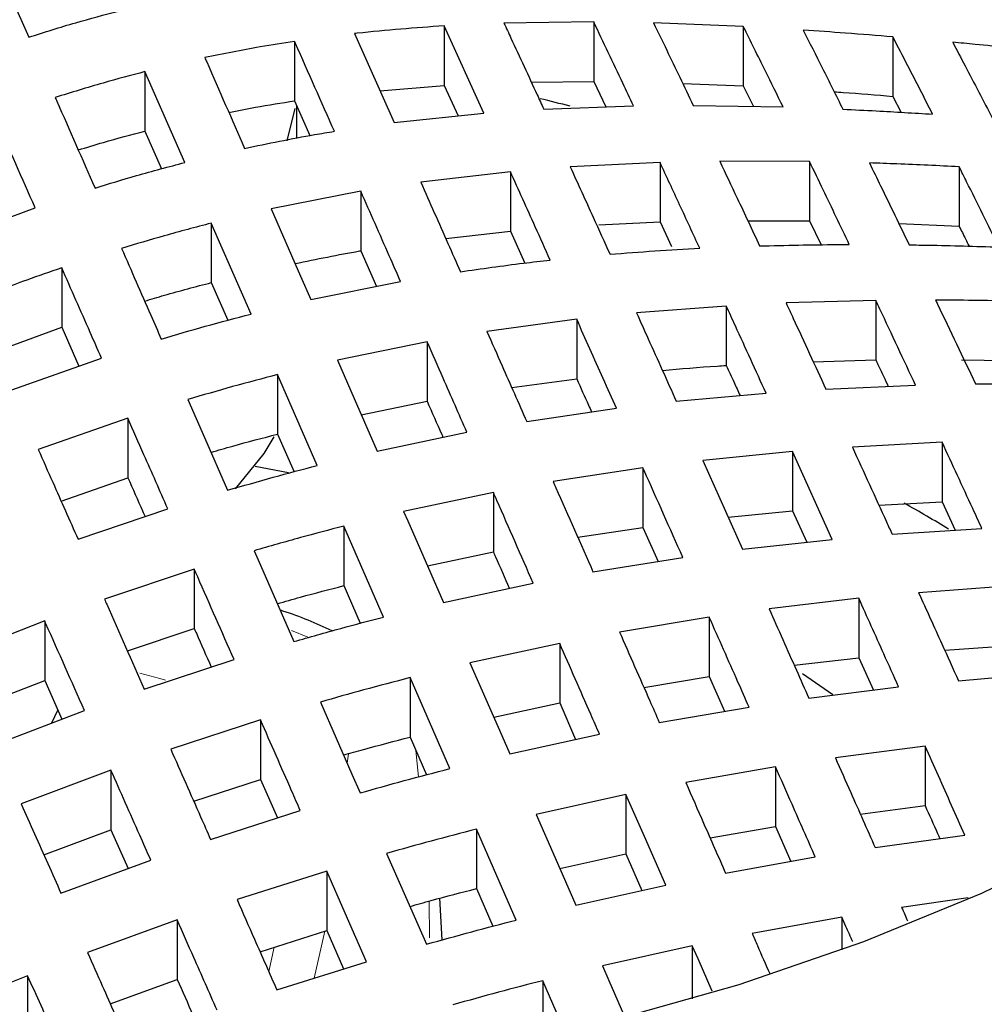
# Model space of a CAD drawing. Units: millimetres. Extents: x -79 to 712, y -163 to 292.
# Drawn here: x 499 to 502, y -18 to -15 of the extents above; entities that cross this region are included whole.
import ezdxf

# ---------------------------------------------------------------- set-up
doc = ezdxf.new("R2010")
doc.units = ezdxf.units.MM
doc.linetypes.add('PHANTOM', pattern=[12.7, 6.35, -1.27, 1.27, -1.27, 1.27, -1.27])

msp = doc.modelspace()

# ---------------------------------------------------------------- linework, layer by layer
at = {"color": 7, "linetype": 'Continuous', "lineweight": 25}
for p, q in [((498.6355, -14.3333), (498.757, -14.6092)), ((500.4837, -14.5626), (500.2094, -14.566)), ((500.4837, -14.5626), (500.4837, -14.7443)), ((500.1481, -14.8411), (500.0266, -14.5745)), ((500.0266, -14.5745), (500.0266, -14.7562)), ((500.9409, -14.5765), (500.6666, -14.5656)), ((500.9409, -14.5765), (500.9409, -14.7582)), ((499.5695, -14.6219), (499.5695, -14.8036)), ((499.7523, -14.598), (499.8738, -14.8699)), ((501.398, -14.6082), (501.398, -14.7899)), ((499.2339, -14.9921), (499.1123, -14.7143)), ((499.1123, -14.7143), (499.1123, -14.896)), ((500.2932, -14.7467), (500.4837, -14.7443)), ((500.4837, -14.7443), (500.5206, -14.8219)), ((499.8305, -14.773), (500.0266, -14.7562)), ((500.0266, -14.7562), (500.0691, -14.8494)), ((500.7561, -14.7509), (500.9409, -14.7582)), ((500.9409, -14.7582), (500.9719, -14.8207)), ((499.5695, -14.8036), (499.6164, -14.9096)), ((501.398, -14.7899), (501.4233, -14.8387)), ((499.5465, -14.9256), (499.5708, -14.8274)), ((499.5762, -14.9175), (499.5762, -14.8188)), ((500.331, -14.8287), (500.6053, -14.8189)), ((500.7881, -14.8176), (501.0624, -14.8223)), ((499.8738, -14.8699), (500.1481, -14.8411)), ((499.1123, -14.896), (499.1628, -15.0114)), ((500.6863, -14.992), (500.412, -15.0055)), ((500.6863, -14.992), (500.6863, -15.1737)), ((501.1434, -14.989), (500.8691, -14.9881)), ((501.1434, -14.989), (501.1434, -15.1707)), ((501.6005, -15.0051), (501.6005, -15.1868)), ((500.2291, -15.0202), (499.9549, -15.0519)), ((500.2291, -15.0202), (500.2291, -15.2019)), ((499.772, -15.0801), (499.4977, -15.1337)), ((499.772, -15.0801), (499.772, -15.2618)), ((498.5024, -15.2331), (498.7767, -15.1305)), ((499.4364, -15.4552), (499.3149, -15.1773)), ((499.3149, -15.1773), (499.3149, -15.359)), ((500.4989, -15.1829), (500.6863, -15.1737)), ((500.6863, -15.1737), (500.7213, -15.2491)), ((500.9547, -15.1701), (501.1434, -15.1707)), ((501.1434, -15.1707), (501.1786, -15.2437)), ((501.4162, -15.1784), (501.6005, -15.1868)), ((500.0315, -15.2246), (500.2291, -15.2019)), ((500.2291, -15.2019), (500.273, -15.2992)), ((499.772, -15.2618), (499.82, -15.3707)), ((498.8577, -15.314), (498.8577, -15.4957)), ((499.3149, -15.359), (499.3653, -15.4742)), ((499.6193, -15.4112), (499.8935, -15.3559)), ((500.8888, -15.4306), (500.6146, -15.4518)), ((500.8888, -15.4306), (500.8888, -15.6123)), ((501.346, -15.4138), (501.0717, -15.4213)), ((501.346, -15.4138), (501.346, -15.5955)), ((498.6531, -15.5704), (498.8577, -15.4957)), ((498.8577, -15.4957), (498.91, -15.6143)), ((500.4317, -15.4711), (500.1574, -15.5088)), ((500.4317, -15.4711), (500.4317, -15.6528)), ((499.9746, -15.5399), (499.7003, -15.5962)), ((499.9746, -15.5399), (499.9746, -15.7216)), ((498.705, -15.6869), (498.9793, -15.5897)), ((501.1545, -15.6007), (501.346, -15.5955)), ((501.6076, -15.5951), (501.8031, -15.5979)), ((499.639, -15.9182), (499.5174, -15.6404)), ((499.5174, -15.6404), (499.5174, -15.8221)), ((500.2332, -15.6801), (500.4317, -15.6528)), ((501.1932, -15.6847), (501.4675, -15.673)), ((500.7361, -15.7217), (501.0104, -15.6968)), ((499.7733, -15.7629), (499.9746, -15.7216)), ((500.279, -15.7837), (500.5532, -15.7433)), ((499.0603, -15.7738), (498.786, -15.8692)), ((499.0603, -15.7738), (499.0603, -15.9555)), ((499.5174, -15.8221), (499.5678, -15.9371)), ((499.8218, -15.8738), (500.0961, -15.8162)), ((501.5485, -15.8472), (501.2742, -15.8615)), ((501.5485, -15.8472), (501.5485, -16.0289)), ((501.0914, -15.8752), (500.8171, -15.9024)), ((501.2129, -16.144), (501.0914, -15.8752)), ((501.0914, -15.8752), (501.0914, -16.0569)), ((500.8171, -15.9024), (500.9386, -16.1742)), ((499.4488, -15.9199), (499.5509, -15.9398)), ((500.6343, -15.9253), (500.36, -15.9673)), ((500.6343, -15.9253), (500.6343, -16.107)), ((498.8558, -16.0266), (499.0603, -15.9555)), ((500.1771, -16.0006), (499.9028, -16.0589)), ((500.1771, -16.0006), (500.1771, -16.1823)), ((501.3552, -16.039), (501.5485, -16.0289)), ((501.5485, -16.0289), (501.5886, -16.1156)), ((498.9076, -16.1433), (499.1818, -16.0501)), ((500.8949, -16.0764), (501.0914, -16.0569)), ((501.0914, -16.0569), (501.1347, -16.1526)), ((499.8415, -16.3812), (499.72, -16.1034)), ((499.72, -16.1034), (499.72, -16.2851)), ((500.435, -16.1375), (500.6343, -16.107)), ((500.6343, -16.107), (500.6805, -16.211)), ((501.3958, -16.1282), (501.6701, -16.1103)), ((500.9386, -16.1742), (501.2129, -16.144)), ((499.9756, -16.2251), (500.1771, -16.1823)), ((500.4815, -16.243), (500.7558, -16.1989)), ((499.2629, -16.2345), (498.9886, -16.3264)), ((499.2629, -16.2345), (499.2629, -16.4162)), ((500.0244, -16.3365), (500.2987, -16.2773)), ((499.72, -16.2851), (499.7703, -16.4)), ((501.7511, -16.2867), (501.4768, -16.3067)), ((501.294, -16.3239), (501.0197, -16.3559)), ((501.294, -16.3239), (501.294, -16.5056)), ((498.8057, -16.393), (498.5315, -16.5005)), ((498.8057, -16.393), (498.8057, -16.5747)), ((500.8368, -16.3816), (500.5625, -16.4269)), ((500.8368, -16.3816), (500.8368, -16.5633)), ((499.0585, -16.4847), (499.2629, -16.4162)), ((500.3797, -16.4619), (500.1054, -16.5216)), ((500.3797, -16.4619), (500.3797, -16.6436)), ((501.5564, -16.4826), (501.7511, -16.4684)), ((499.1101, -16.6015), (499.3844, -16.5112)), ((501.0966, -16.5286), (501.294, -16.5056)), ((501.294, -16.5056), (501.3383, -16.6043)), ((498.6008, -16.655), (498.8057, -16.5747)), ((498.8057, -16.5747), (498.8583, -16.693)), ((500.0441, -16.8442), (499.9226, -16.5664)), ((499.9226, -16.5664), (499.9226, -16.7481)), ((500.6371, -16.5963), (500.8368, -16.5633)), ((500.8368, -16.5633), (500.8836, -16.6689)), ((501.1216, -16.5537), (501.215, -16.6177)), ((501.5983, -16.5756), (501.8726, -16.5527)), ((501.1412, -16.629), (501.4155, -16.5946)), ((498.653, -16.7713), (498.9273, -16.6666)), ((498.8276, -16.7047), (498.8462, -16.6659)), ((500.178, -16.6875), (500.3797, -16.6436)), ((500.3797, -16.6436), (500.4285, -16.7549)), ((500.6841, -16.7031), (500.9584, -16.6561)), ((499.4654, -16.6957), (499.1911, -16.7851)), ((499.4654, -16.6957), (499.4654, -16.8774)), ((499.9226, -16.7481), (499.9728, -16.863)), ((500.2269, -16.7993), (500.5012, -16.7388)), ((501.4965, -16.7756), (501.2222, -16.8114)), ((501.4965, -16.7756), (501.4965, -16.9573)), ((499.0083, -16.8493), (498.734, -16.9525)), ((499.0083, -16.8493), (499.0083, -17.031)), ((501.0394, -16.8393), (500.7651, -16.8873)), ((501.0394, -16.8393), (501.0394, -17.021)), ((499.2612, -16.9439), (499.4654, -16.8774)), ((499.4654, -16.8774), (499.5171, -16.9951)), ((500.5822, -16.9235), (500.308, -16.9844)), ((500.5822, -16.9235), (500.5822, -17.1052)), ((501.2984, -16.9832), (501.4965, -16.9573)), ((499.3127, -17.0607), (499.587, -16.9727)), ((498.8035, -17.108), (499.0083, -17.031)), ((499.0083, -17.031), (499.0607, -17.1493)), ((500.2466, -17.3073), (500.1251, -17.0294)), ((500.1251, -17.0294), (500.1251, -17.2111)), ((500.8393, -17.056), (501.0394, -17.021)), ((501.0394, -17.021), (501.0866, -17.1278)), ((501.3438, -17.0854), (501.618, -17.0476)), ((500.3804, -17.15), (500.5822, -17.1052)), ((500.5822, -17.1052), (500.6312, -17.2169)), ((500.8866, -17.1638), (501.1609, -17.1144)), ((498.8555, -17.2248), (499.1298, -17.1238)), ((499.668, -17.1574), (499.3937, -17.2446)), ((499.668, -17.1574), (499.668, -17.3391)), ((500.1251, -17.2111), (500.1753, -17.326)), ((500.4295, -17.2621), (500.7038, -17.2007)), ((500.0208, -17.3678), (500.0136, -17.2405)), ((501.6278, -17.2395), (501.4248, -17.2684)), ((501.2419, -17.298), (500.9677, -17.3482)), ((501.2419, -17.298), (501.2419, -17.3983)), ((499.2108, -17.307), (498.9366, -17.4068)), ((499.2108, -17.307), (499.2108, -17.4887)), ((499.4639, -17.404), (499.668, -17.3391)), ((499.668, -17.3391), (499.7195, -17.4565)), ((500.7848, -17.3855), (500.5105, -17.4473)), ((500.7848, -17.3855), (500.7848, -17.5481)), ((499.5152, -17.5207), (499.7895, -17.4345)), ((498.7537, -17.4772), (498.4794, -17.5885)), ((498.7537, -17.4772), (498.7537, -17.6589)), ((499.0061, -17.5632), (499.2108, -17.4887)), ((500.3969, -17.6506), (500.3277, -17.4925)), ((500.3277, -17.4925), (500.3277, -17.6668))]:
    msp.add_line(p, q, dxfattribs=at)
at = {"color": 8, "linetype": 'PHANTOM', "lineweight": 18}
for p, q in [((499.5597, -16.4223), (499.6102, -16.4427)), ((499.9478, -16.8696), (499.9405, -16.7891)), ((499.7338, -16.7987), (499.7301, -16.8279)), ((499.9814, -17.3619), (499.9806, -17.2493)), ((499.662, -17.341), (499.6294, -17.4849)), ((499.4906, -17.4648), (499.5073, -17.3902))]:
    msp.add_line(p, q, dxfattribs=at)
at = {"color": 7, "linetype": 'Continuous', "lineweight": 25, "flags": 128}
for points in [[(499.4977, -15.1337), (499.5879, -15.3396), (499.6193, -15.4112)], [(499.7003, -15.5962), (499.7517, -15.7136), (499.8218, -15.8738)], [(499.2432, -15.7165), (499.294, -15.8324), (499.3647, -15.9938)], [(499.3889, -15.9897), (499.4764, -15.8812), (499.5073, -15.83)], [(499.9028, -16.0589), (499.9154, -16.0876), (500.0244, -16.3365)], [(499.4457, -16.1787), (499.4578, -16.2063), (499.5673, -16.4561)], [(500.1054, -16.5216), (500.2025, -16.7434), (500.2269, -16.7993)], [(499.6483, -16.641), (499.7449, -16.8616), (499.7698, -16.9186)], [(500.7038, -17.2007), (500.6387, -17.0523), (500.5822, -16.9235)], [(500.308, -16.9844), (500.3662, -17.1175), (500.4295, -17.2621)], [(502.0079, -17.061), (501.6689, -17.2256), (501.308, -17.3738), (500.9276, -17.5048), (500.5302, -17.6177)], [(499.8508, -17.1036), (499.9086, -17.2356), (499.9724, -17.3811)], [(499.7895, -17.4345), (499.7245, -17.2862), (499.668, -17.1574)], [(500.8457, -17.5244), (500.8027, -17.4262), (500.7848, -17.3855)], [(500.5105, -17.4473), (500.5299, -17.4915), (500.5751, -17.5949)]]:
    msp.add_lwpolyline(points, dxfattribs=at)
at = {"color": 8, "linetype": 'PHANTOM', "lineweight": 18, "flags": 128}
msp.add_lwpolyline([(499.0966, -16.5525), (499.1579, -16.5691), (499.1752, -16.5741)], dxfattribs=at)
at = {"color": 7, "linetype": 'Continuous', "lineweight": 25}
for centre, start_param, end_param in [((498.3021, -17.0828), 0.995205, 1.019782), ((498.3021, -17.8994), 0.639162, 0.687368)]:
    msp.add_ellipse(centre, major_axis=(4.2504, 0.4271), ratio=0.569434, start_param=start_param, end_param=end_param, dxfattribs=at)
for points, knots in [([(514.9136, -2.9208), (514.8731, -2.9233), (514.3801, -2.9527), (513.4377, -3.0263), (512.0877, -3.1432), (510.7432, -3.2803), (509.4046, -3.4352), (508.0726, -3.6083), (506.748, -3.7993), (505.4315, -4.0084), (504.1239, -4.2352), (502.8258, -4.4798), (501.538, -4.7419), (500.2611, -5.0215), (498.996, -5.3183), (497.7432, -5.6322), (496.5035, -5.963), (495.2776, -6.3106), (494.0661, -6.6748), (492.8696, -7.0554), (491.689, -7.4521), (490.5247, -7.8647), (489.3775, -8.2931), (488.248, -8.737), (487.1367, -9.1961), (486.0444, -9.6703), (484.9716, -10.1591), (483.9189, -10.6625), (482.8869, -11.18), (481.8762, -11.7115), (480.8873, -12.2566), (479.9207, -12.815), (478.9772, -13.3865), (478.0567, -13.9706), (477.1613, -14.5676), (476.4009, -15.0953), (475.9495, -15.4286), (475.779, -15.5545)], [0, 0, 0, 0, 0.002653, 0.032323, 0.061992, 0.091662, 0.121333, 0.151003, 0.180674, 0.210345, 0.240016, 0.269688, 0.299361, 0.329033, 0.358707, 0.38838, 0.418055, 0.44773, 0.477405, 0.507081, 0.536758, 0.566435, 0.596113, 0.625792, 0.655471, 0.685151, 0.714832, 0.744514, 0.774196, 0.803878, 0.833561, 0.863245, 0.892929, 0.922613, 0.952298, 0.981982, 1, 1, 1, 1]), ([(498.757, -14.6092), (498.8049, -14.5939), (498.8962, -14.5649), (498.9877, -14.5406), (499.0313, -14.5291)], [0, 0, 0, 0, 0.523792, 1, 1, 1, 1]), ([(500.6053, -14.8189), (500.5944, -14.7959), (500.554, -14.71), (500.5134, -14.6249), (500.4837, -14.5626)], [0, 0, 0, 0, 0.268432, 1, 1, 1, 1]), ([(500.0266, -14.5745), (499.9383, -14.5808), (499.8471, -14.5874), (499.7553, -14.5977), (499.7523, -14.598)], [0, 0, 0, 0, 0.967941, 1, 1, 1, 1]), ([(500.2094, -14.566), (500.2166, -14.5813), (500.2505, -14.6542), (500.291, -14.7418), (500.3243, -14.8142), (500.331, -14.8287)], [0, 0, 0, 0, 0.175422, 0.835677, 1, 1, 1, 1]), ([(500.6666, -14.5656), (500.6933, -14.6207), (500.7339, -14.7044), (500.7743, -14.7888), (500.7881, -14.8176)], [0, 0, 0, 0, 0.659258, 1, 1, 1, 1]), ([(501.0624, -14.8223), (501.0442, -14.7852), (501.0038, -14.7028), (500.9632, -14.6213), (500.9409, -14.5765)], [0, 0, 0, 0, 0.449647, 1, 1, 1, 1]), ([(501.398, -14.6082), (501.3499, -14.6042), (501.2587, -14.5967), (501.167, -14.5904), (501.1237, -14.5874)], [0, 0, 0, 0, 0.527284, 1, 1, 1, 1]), ([(501.1237, -14.5874), (501.1432, -14.6258), (501.1838, -14.7058), (501.2242, -14.7869), (501.2452, -14.8292)], [0, 0, 0, 0, 0.479138, 1, 1, 1, 1]), ([(499.5695, -14.6219), (499.5343, -14.6274), (499.4431, -14.6416), (499.3515, -14.6601), (499.2952, -14.6715)], [0, 0, 0, 0, 0.38535, 1, 1, 1, 1]), ([(499.691, -14.8966), (499.6514, -14.8071), (499.6109, -14.7155), (499.5704, -14.624), (499.5695, -14.6219)], [0, 0, 0, 0, 0.977204, 1, 1, 1, 1]), ([(501.5195, -14.8444), (501.4943, -14.7949), (501.4539, -14.7157), (501.4133, -14.6376), (501.398, -14.6082)], [0, 0, 0, 0, 0.623652, 1, 1, 1, 1]), ([(501.8551, -14.6521), (501.7866, -14.645), (501.6953, -14.6354), (501.6037, -14.6267), (501.5808, -14.6245)], [0, 0, 0, 0, 0.750168, 1, 1, 1, 1]), ([(501.5808, -14.6245), (501.5935, -14.6485), (501.6341, -14.7254), (501.6745, -14.8035), (501.7024, -14.8572)], [0, 0, 0, 0, 0.311209, 1, 1, 1, 1]), ([(499.2952, -14.6715), (499.2971, -14.6759), (499.3376, -14.7683), (499.3781, -14.8607), (499.4167, -14.9488)], [0, 0, 0, 0, 0.047064, 1, 1, 1, 1]), ([(499.1123, -14.7143), (499.0696, -14.7256), (498.9781, -14.7497), (498.8867, -14.7782), (498.838, -14.7934)], [0, 0, 0, 0, 0.466796, 1, 1, 1, 1]), ([(498.838, -14.7934), (498.8397, -14.7972), (498.8802, -14.8894), (498.9207, -14.9816), (498.9596, -15.0701)], [0, 0, 0, 0, 0.041167, 1, 1, 1, 1]), ([(499.3686, -14.8389), (499.3956, -14.8335), (499.4628, -14.82), (499.5296, -14.8097), (499.5695, -14.8036)], [0, 0, 0, 0, 0.4034243, 1, 1, 1, 1]), ([(501.2186, -14.7758), (501.2276, -14.7764), (501.2876, -14.7806), (501.3473, -14.7856), (501.398, -14.7899)], [0, 0, 0, 0, 0.150291, 1, 1, 1, 1]), ([(501.2452, -14.8292), (501.2793, -14.8308), (501.371, -14.8351), (501.4622, -14.8408), (501.5195, -14.8444)], [0, 0, 0, 0, 0.37168, 1, 1, 1, 1]), ([(498.7767, -15.1305), (498.7371, -15.0409), (498.6967, -14.9493), (498.6561, -14.8579), (498.6552, -14.8558)], [0, 0, 0, 0, 0.977204, 1, 1, 1, 1]), ([(498.9085, -14.9537), (498.9341, -14.9458), (499.002, -14.9248), (499.07, -14.9071), (499.1123, -14.896)], [0, 0, 0, 0, 0.377894, 1, 1, 1, 1]), ([(499.4167, -14.9488), (499.488, -14.9341), (499.5796, -14.9151), (499.6708, -14.8999), (499.691, -14.8966)], [0, 0, 0, 0, 0.778851, 1, 1, 1, 1]), ([(498.9596, -15.0701), (499.0018, -15.0571), (499.0932, -15.0292), (499.1847, -15.0051), (499.2339, -14.9921)], [0, 0, 0, 0, 0.46257, 1, 1, 1, 1]), ([(500.412, -15.0055), (500.4354, -15.0567), (500.4759, -15.1456), (500.5164, -15.2348), (500.5335, -15.2726)], [0, 0, 0, 0, 0.5761788, 1, 1, 1, 1]), ([(500.8078, -15.2543), (500.7874, -15.21), (500.7469, -15.1223), (500.7063, -15.0351), (500.6863, -14.992)], [0, 0, 0, 0, 0.505849, 1, 1, 1, 1]), ([(500.8691, -14.9881), (500.8868, -15.0256), (500.9274, -15.1116), (500.9678, -15.1981), (500.9907, -15.247)], [0, 0, 0, 0, 0.435181, 1, 1, 1, 1]), ([(501.2649, -15.2427), (501.2384, -15.1869), (501.1979, -15.1021), (501.1573, -15.0179), (501.1434, -14.989)], [0, 0, 0, 0, 0.6567994, 1, 1, 1, 1]), ([(501.6005, -15.0051), (501.5372, -15.002), (501.446, -14.9975), (501.3543, -14.9944), (501.3263, -14.9934)], [0, 0, 0, 0, 0.693914, 1, 1, 1, 1]), ([(501.3263, -14.9934), (501.3377, -15.0168), (501.3783, -15.0998), (501.4187, -15.1835), (501.4478, -15.2437)], [0, 0, 0, 0, 0.28096, 1, 1, 1, 1]), ([(501.7221, -15.2503), (501.6892, -15.1837), (501.6488, -15.1016), (501.6082, -15.0204), (501.6005, -15.0051)], [0, 0, 0, 0, 0.811827, 1, 1, 1, 1]), ([(500.3507, -15.2903), (500.3355, -15.2564), (500.295, -15.1663), (500.2545, -15.0763), (500.2291, -15.0202)], [0, 0, 0, 0, 0.375304, 1, 1, 1, 1]), ([(499.9549, -15.0519), (499.9826, -15.1144), (500.0232, -15.2056), (500.0636, -15.297), (500.0764, -15.3258)], [0, 0, 0, 0, 0.6849039, 1, 1, 1, 1]), ([(499.8935, -15.3559), (499.882, -15.3296), (499.8415, -15.2377), (499.801, -15.1458), (499.772, -15.0801)], [0, 0, 0, 0, 0.285147, 1, 1, 1, 1]), ([(499.3149, -15.1773), (499.2668, -15.19), (499.1754, -15.214), (499.084, -15.2416), (499.0406, -15.2546)], [0, 0, 0, 0, 0.525002, 1, 1, 1, 1]), ([(501.6005, -15.1868), (501.6071, -15.1998), (501.6172, -15.22), (501.6273, -15.2405), (501.631, -15.2479)], [0, 0, 0, 0, 0.64033, 1, 1, 1, 1]), ([(499.0406, -15.2546), (499.0704, -15.3226), (499.1109, -15.4149), (499.1514, -15.5073), (499.1621, -15.5317)], [0, 0, 0, 0, 0.735437, 1, 1, 1, 1]), ([(500.5335, -15.2726), (500.5792, -15.269), (500.6709, -15.2617), (500.7621, -15.2568), (500.8078, -15.2543)], [0, 0, 0, 0, 0.498241, 1, 1, 1, 1]), ([(500.9907, -15.247), (501.0697, -15.2452), (501.1614, -15.243), (501.2525, -15.2427), (501.2649, -15.2427)], [0, 0, 0, 0, 0.862971, 1, 1, 1, 1]), ([(501.4478, -15.2437), (501.4672, -15.244), (501.5589, -15.2453), (501.6501, -15.2481), (501.7221, -15.2503)], [0, 0, 0, 0, 0.211608, 1, 1, 1, 1]), ([(499.571, -15.3011), (499.6368, -15.2874), (499.7039, -15.2734), (499.7707, -15.262), (499.772, -15.2618)], [0, 0, 0, 0, 0.980765, 1, 1, 1, 1]), ([(498.8577, -15.314), (498.8222, -15.3263), (498.7305, -15.358), (498.6393, -15.3928), (498.5835, -15.4142)], [0, 0, 0, 0, 0.387785, 1, 1, 1, 1]), ([(498.9793, -15.5897), (498.9677, -15.5635), (498.9272, -15.4716), (498.8867, -15.3797), (498.8577, -15.314)], [0, 0, 0, 0, 0.2851467, 1, 1, 1, 1]), ([(500.0764, -15.3258), (500.1407, -15.3166), (500.2323, -15.3035), (500.3235, -15.2933), (500.3507, -15.2903)], [0, 0, 0, 0, 0.701347, 1, 1, 1, 1]), ([(499.1112, -15.4155), (499.1313, -15.4095), (499.1991, -15.3892), (499.2671, -15.3715), (499.3149, -15.359)], [0, 0, 0, 0, 0.296529, 1, 1, 1, 1]), ([(501.0104, -15.6968), (500.9791, -15.6282), (500.9386, -15.5393), (500.8981, -15.4508), (500.8888, -15.4306)], [0, 0, 0, 0, 0.771969, 1, 1, 1, 1]), ([(501.0717, -15.4213), (501.079, -15.437), (501.1195, -15.5246), (501.16, -15.6126), (501.1932, -15.6847)], [0, 0, 0, 0, 0.1793166, 1, 1, 1, 1]), ([(501.4675, -15.673), (501.4311, -15.5952), (501.3907, -15.5086), (501.3501, -15.4225), (501.346, -15.4138)], [0, 0, 0, 0, 0.8985065, 1, 1, 1, 1]), ([(501.8031, -15.4162), (501.7257, -15.4147), (501.6344, -15.413), (501.5427, -15.4127), (501.5288, -15.4127)], [0, 0, 0, 0, 0.848319, 1, 1, 1, 1]), ([(501.5288, -15.4127), (501.5308, -15.4167), (501.5714, -15.5018), (501.6118, -15.5874), (501.6504, -15.6689)], [0, 0, 0, 0, 0.047548, 1, 1, 1, 1]), ([(499.1621, -15.5317), (499.2069, -15.5184), (499.2983, -15.4913), (499.3898, -15.4674), (499.4364, -15.4552)], [0, 0, 0, 0, 0.490338, 1, 1, 1, 1]), ([(500.6146, -15.4518), (500.6265, -15.4782), (500.667, -15.5681), (500.7075, -15.6582), (500.7361, -15.7217)], [0, 0, 0, 0, 0.294285, 1, 1, 1, 1]), ([(500.5532, -15.7433), (500.5262, -15.6827), (500.4857, -15.5919), (500.4452, -15.5013), (500.4317, -15.4711)], [0, 0, 0, 0, 0.66734, 1, 1, 1, 1]), ([(500.1574, -15.5088), (500.1728, -15.5435), (500.2133, -15.6351), (500.2538, -15.7268), (500.279, -15.7837)], [0, 0, 0, 0, 0.3794544, 1, 1, 1, 1]), ([(500.0961, -15.8162), (500.0719, -15.7612), (500.0314, -15.6691), (499.9909, -15.577), (499.9746, -15.5399)], [0, 0, 0, 0, 0.5976037, 1, 1, 1, 1]), ([(500.6936, -15.6272), (500.7494, -15.6224), (500.8146, -15.6168), (500.8794, -15.6129), (500.8888, -15.6123)], [0, 0, 0, 0, 0.85527, 1, 1, 1, 1]), ([(500.8888, -15.6123), (500.8968, -15.6296), (500.9107, -15.6601), (500.9247, -15.6907), (500.9308, -15.704)], [0, 0, 0, 0, 0.565868, 1, 1, 1, 1]), ([(501.346, -15.5955), (501.3488, -15.6015), (501.3615, -15.6285), (501.3742, -15.6555), (501.384, -15.6766)], [0, 0, 0, 0, 0.224079, 1, 1, 1, 1]), ([(499.5174, -15.6404), (499.4716, -15.6523), (499.3801, -15.6762), (499.2887, -15.7031), (499.2432, -15.7165)], [0, 0, 0, 0, 0.501128, 1, 1, 1, 1]), ([(500.4317, -15.6528), (500.4438, -15.6799), (500.459, -15.7138), (500.4741, -15.7477), (500.4772, -15.7545)], [0, 0, 0, 0, 0.798728, 1, 1, 1, 1]), ([(501.6504, -15.6689), (501.7183, -15.6683), (501.8099, -15.6674), (501.9011, -15.6679), (501.9246, -15.6681)], [0, 0, 0, 0, 0.742124, 1, 1, 1, 1]), ([(499.9746, -15.7216), (499.9895, -15.7555), (500.0056, -15.7921), (500.0217, -15.8288), (500.023, -15.8316)], [0, 0, 0, 0, 0.923304, 1, 1, 1, 1]), ([(499.1818, -16.0501), (499.1576, -15.9951), (499.1171, -15.9029), (499.0766, -15.8108), (499.0603, -15.7738)], [0, 0, 0, 0, 0.597604, 1, 1, 1, 1]), ([(499.3139, -15.8778), (499.3361, -15.8713), (499.4039, -15.8515), (499.4718, -15.8339), (499.5174, -15.8221)], [0, 0, 0, 0, 0.3276635, 1, 1, 1, 1]), ([(501.6701, -16.1103), (501.6607, -16.09), (501.6203, -16.0022), (501.5797, -15.9146), (501.5485, -15.8472)], [0, 0, 0, 0, 0.2302125, 1, 1, 1, 1]), ([(498.786, -15.8692), (498.8008, -15.9026), (498.8414, -15.9939), (498.8819, -16.0853), (498.9076, -16.1433)], [0, 0, 0, 0, 0.365421, 1, 1, 1, 1]), ([(501.2742, -15.8615), (501.309, -15.9377), (501.3495, -16.0265), (501.39, -16.1155), (501.3958, -16.1282)], [0, 0, 0, 0, 0.857533, 1, 1, 1, 1]), ([(499.3647, -15.9938), (499.4113, -15.9802), (499.5027, -15.9537), (499.5941, -15.9299), (499.639, -15.9182)], [0, 0, 0, 0, 0.509745, 1, 1, 1, 1]), ([(500.7558, -16.1989), (500.7166, -16.1105), (500.6761, -16.0193), (500.6355, -15.9281), (500.6343, -15.9253)], [0, 0, 0, 0, 0.968873, 1, 1, 1, 1]), ([(499.0603, -15.9555), (499.0752, -15.9893), (499.0925, -16.0287), (499.1099, -16.0682), (499.1123, -16.0737)], [0, 0, 0, 0, 0.8587353, 1, 1, 1, 1]), ([(500.36, -15.9673), (500.3628, -15.9736), (500.4033, -16.0655), (500.4438, -16.1574), (500.4815, -16.243)], [0, 0, 0, 0, 0.0688585, 1, 1, 1, 1]), ([(500.2987, -16.2773), (500.2617, -16.1931), (500.2212, -16.1009), (500.1807, -16.0086), (500.1771, -16.0006)], [0, 0, 0, 0, 0.912817, 1, 1, 1, 1]), ([(499.72, -16.1034), (499.6757, -16.1149), (499.5843, -16.1387), (499.4929, -16.1651), (499.4457, -16.1787)], [0, 0, 0, 0, 0.484036, 1, 1, 1, 1]), ([(500.1771, -16.1823), (500.1792, -16.1871), (500.1955, -16.224), (500.2117, -16.261), (500.2258, -16.293)], [0, 0, 0, 0, 0.130632, 1, 1, 1, 1]), ([(499.3844, -16.5112), (499.3474, -16.427), (499.3069, -16.3347), (499.2664, -16.2425), (499.2629, -16.2345)], [0, 0, 0, 0, 0.912817, 1, 1, 1, 1]), ([(499.5165, -16.3403), (499.5403, -16.3335), (499.6081, -16.3141), (499.6759, -16.2965), (499.72, -16.2851)], [0, 0, 0, 0, 0.349972, 1, 1, 1, 1]), ([(501.4768, -16.3067), (501.5004, -16.359), (501.541, -16.4485), (501.5815, -16.5382), (501.5983, -16.5756)], [0, 0, 0, 0, 0.583227, 1, 1, 1, 1]), ([(498.9886, -16.3264), (498.9909, -16.3317), (499.0314, -16.4233), (499.0719, -16.5151), (499.1101, -16.6015)], [0, 0, 0, 0, 0.057593, 1, 1, 1, 1]), ([(501.4155, -16.5946), (501.4004, -16.5611), (501.36, -16.4708), (501.3194, -16.3806), (501.294, -16.3239)], [0, 0, 0, 0, 0.371527, 1, 1, 1, 1]), ([(499.6845, -16.4231), (499.636, -16.4012), (499.5848, -16.3782), (499.5281, -16.3609), (499.5252, -16.36)], [0, 0, 0, 0, 0.9476347, 1, 1, 1, 1]), ([(501.0197, -16.3559), (501.0476, -16.4185), (501.0881, -16.5095), (501.1286, -16.6006), (501.1412, -16.629)], [0, 0, 0, 0, 0.688243, 1, 1, 1, 1]), ([(498.9273, -16.6666), (498.888, -16.5782), (498.8475, -16.487), (498.807, -16.3959), (498.8057, -16.393)], [0, 0, 0, 0, 0.968873, 1, 1, 1, 1]), ([(499.5673, -16.4561), (499.6152, -16.4424), (499.7066, -16.4163), (499.798, -16.3925), (499.8415, -16.3812)], [0, 0, 0, 0, 0.524069, 1, 1, 1, 1]), ([(500.9584, -16.6561), (500.9471, -16.6306), (500.9066, -16.5391), (500.8661, -16.4476), (500.8368, -16.3816)], [0, 0, 0, 0, 0.278044, 1, 1, 1, 1]), ([(499.2629, -16.4162), (499.265, -16.421), (499.2823, -16.4603), (499.2995, -16.4996), (499.3147, -16.5341)], [0, 0, 0, 0, 0.122641, 1, 1, 1, 1]), ([(500.5625, -16.4269), (500.5934, -16.4971), (500.6339, -16.5891), (500.6744, -16.6812), (500.6841, -16.7031)], [0, 0, 0, 0, 0.762192, 1, 1, 1, 1]), ([(500.5012, -16.7388), (500.4924, -16.7187), (500.4519, -16.6263), (500.4114, -16.534), (500.3797, -16.4619)], [0, 0, 0, 0, 0.218425, 1, 1, 1, 1]), ([(499.9226, -16.5664), (499.8752, -16.5787), (499.7837, -16.6025), (499.6923, -16.6285), (499.6483, -16.641)], [0, 0, 0, 0, 0.518296, 1, 1, 1, 1]), ([(499.587, -16.9727), (499.5781, -16.9525), (499.5376, -16.8602), (499.4971, -16.7679), (499.4654, -16.6957)], [0, 0, 0, 0, 0.218425, 1, 1, 1, 1]), ([(499.7191, -16.8029), (499.7396, -16.7971), (499.8074, -16.7779), (499.8752, -16.7603), (499.9226, -16.7481)], [0, 0, 0, 0, 0.302401, 1, 1, 1, 1]), ([(499.1911, -16.7851), (499.2215, -16.854), (499.2621, -16.9458), (499.3026, -17.0378), (499.3127, -17.0607)], [0, 0, 0, 0, 0.7502253, 1, 1, 1, 1]), ([(501.618, -17.0476), (501.5911, -16.9873), (501.5506, -16.8966), (501.5101, -16.806), (501.4965, -16.7756)], [0, 0, 0, 0, 0.6642744, 1, 1, 1, 1]), ([(501.2222, -16.8114), (501.2379, -16.8467), (501.2784, -16.938), (501.3189, -17.0294), (501.3438, -17.0854)], [0, 0, 0, 0, 0.386431, 1, 1, 1, 1]), ([(499.1298, -17.1238), (499.1186, -17.0983), (499.0781, -17.0068), (499.0375, -16.9153), (499.0083, -16.8493)], [0, 0, 0, 0, 0.278044, 1, 1, 1, 1]), ([(499.7698, -16.9186), (499.8147, -16.9059), (499.9061, -16.8801), (499.9976, -16.8563), (500.0441, -16.8442)], [0, 0, 0, 0, 0.491258, 1, 1, 1, 1]), ([(501.1609, -17.1144), (501.1372, -17.0607), (501.0967, -16.969), (501.0562, -16.8773), (501.0394, -16.8393)], [0, 0, 0, 0, 0.585162, 1, 1, 1, 1]), ([(500.7651, -16.8873), (500.7833, -16.9286), (500.8238, -17.0208), (500.8643, -17.1129), (500.8866, -17.1638)], [0, 0, 0, 0, 0.44856, 1, 1, 1, 1]), ([(498.734, -16.9525), (498.7611, -17.0132), (498.8017, -17.1039), (498.8422, -17.1948), (498.8555, -17.2248)], [0, 0, 0, 0, 0.669486, 1, 1, 1, 1]), ([(501.4965, -16.9573), (501.5093, -16.9858), (501.5243, -17.0195), (501.5394, -17.0531), (501.5416, -17.0582)], [0, 0, 0, 0, 0.849923, 1, 1, 1, 1]), ([(500.1251, -17.0294), (500.0791, -17.0414), (499.9877, -17.0651), (499.8963, -17.0908), (499.8508, -17.1036)], [0, 0, 0, 0, 0.503079, 1, 1, 1, 1]), ([(499.9218, -17.2656), (499.9436, -17.2595), (500.0114, -17.2405), (500.0792, -17.223), (500.1251, -17.2111)], [0, 0, 0, 0, 0.322559, 1, 1, 1, 1]), ([(499.3937, -17.2446), (499.4115, -17.285), (499.452, -17.377), (499.4925, -17.469), (499.5152, -17.5207)], [0, 0, 0, 0, 0.438551, 1, 1, 1, 1]), ([(501.4248, -17.2684), (501.428, -17.2757), (501.4342, -17.2896), (501.4403, -17.3034), (501.4432, -17.31)], [0, 0, 0, 0, 0.528489, 1, 1, 1, 1]), ([(501.2754, -17.374), (501.2685, -17.3583), (501.2573, -17.3329), (501.2462, -17.3076), (501.2419, -17.298)], [0, 0, 0, 0, 0.621314, 1, 1, 1, 1]), ([(499.3324, -17.5822), (499.3087, -17.5285), (499.2682, -17.4367), (499.2277, -17.3451), (499.2108, -17.307)], [0, 0, 0, 0, 0.585162, 1, 1, 1, 1]), ([(499.9724, -17.3811), (500.0185, -17.3682), (500.1099, -17.3427), (500.2013, -17.319), (500.2466, -17.3073)], [0, 0, 0, 0, 0.504534, 1, 1, 1, 1]), ([(500.9677, -17.3482), (500.9731, -17.3605), (500.991, -17.4014), (501.009, -17.4423), (501.0216, -17.471)], [0, 0, 0, 0, 0.300255, 1, 1, 1, 1]), ([(498.9366, -17.4068), (498.9516, -17.4405), (498.9921, -17.5316), (499.0326, -17.6228), (499.0581, -17.6801)], [0, 0, 0, 0, 0.3705653, 1, 1, 1, 1]), ([(498.8752, -17.7492), (498.8483, -17.689), (498.8079, -17.5982), (498.7673, -17.5076), (498.7537, -17.4772)], [0, 0, 0, 0, 0.664274, 1, 1, 1, 1]), ([(499.2108, -17.4887), (499.2268, -17.5248), (499.2442, -17.5642), (499.2616, -17.6037), (499.2631, -17.6069)], [0, 0, 0, 0, 0.917113, 1, 1, 1, 1]), ([(500.3277, -17.4925), (500.2828, -17.5041), (500.1913, -17.5278), (500.0999, -17.5532), (500.0534, -17.5662)], [0, 0, 0, 0, 0.490898, 1, 1, 1, 1])]:
    msp.add_open_spline(points, degree=3, knots=knots, dxfattribs=at)

doc.saveas('drawing.dxf')
